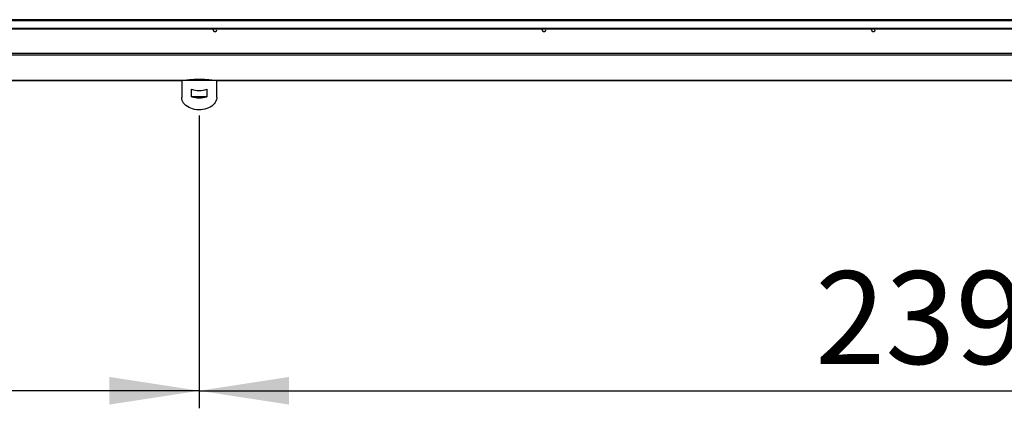
# Model space of a CAD drawing. Units: millimetres. Extents: x 5 to 414, y 3 to 291.
# Drawn here: x 116 to 172, y 199 to 221 of the extents above; entities that cross this region are included whole.
import ezdxf

# ---------------------------------------------------------------- set-up
doc = ezdxf.new("R2010")
doc.units = ezdxf.units.MM
doc.layers.add('GEOMETRY', color=7, linetype='Continuous')
doc.styles.add('SLDTEXTSTYLE0', font='TXT', dxfattribs={"width": 0.605})
doc.dimstyles.new('SLDDIMSTYLE0', dxfattribs={"dimtxt": 5.136637, "dimasz": 3.5, "dimexe": 0, "dimexo": 0.0625, "dimgap": 1.284159, "dimtad": 1, "dimdec": 0, "dimlfac": 25, "dimrnd": 1e-09, "dimzin": 12, "dimdsep": 46, "dimtxsty": 'SLDTEXTSTYLE0', "dimsah": 1, "dimcen": 0.09, "dimadec": 0, "dimazin": 3, "dimtol": 1, "dimtp": 5, "dimtm": 5, "dimtfac": 1, "dimtdec": 0, "dimtofl": 0, "dimtmove": 0, "dimatfit": 3, "dimfxl": 0, "dimfrac": 2, "dimtolj": 1, "dimarcsym": 0})

# ---------------------------------------------------------------- blocks, each defined once
blk = doc.blocks.new('_D')
at = {"layer": 'GEOMETRY'}
for p, q in [((29.485, 219.473), (29.485, 199.248)), ((125.865, 215.955), (125.865, 199.248)), ((125.865, 200.248), (29.485, 200.248))]:
    blk.add_line(p, q, dxfattribs=at)
for points in [[(29.485, 200.248), (34.621, 199.458), (34.621, 201.038)], [(125.865, 200.248), (120.728, 201.038), (120.728, 199.458)]]:
    blk.add_solid(points, dxfattribs=at)
at = {"layer": 'GEOMETRY', "char_height": 5.2917, "attachment_point": 1, "style": 'SLDTEXTSTYLE0'}
for s, insert in [('±5', (82.623, 207.069)), ('2410', (64.96, 207.069))]:
    blk.add_mtext(s, dxfattribs=dict(at, insert=insert))
blk = doc.blocks.new('_D_1')
at = {"layer": 'GEOMETRY'}
for p, q in [((125.865, 215.955), (125.865, 199.248)), ((221.665, 215.955), (221.665, 199.248)), ((125.865, 200.248), (221.665, 200.248))]:
    blk.add_line(p, q, dxfattribs=at)
for points in [[(125.865, 200.248), (131.001, 199.458), (131.001, 201.038)], [(221.665, 200.248), (216.528, 201.038), (216.528, 199.458)]]:
    blk.add_solid(points, dxfattribs=at)
at = {"layer": 'GEOMETRY', "char_height": 5.2917, "attachment_point": 1, "style": 'SLDTEXTSTYLE0'}
for s, insert in [('±5', (178.713, 207.069)), ('2395', (161.05, 207.069))]:
    blk.add_mtext(s, dxfattribs=dict(at, insert=insert))

msp = doc.modelspace()

# ---------------------------------------------------------------- linework, layer by layer
at = {"color": 7, "linetype": 'Continuous', "lineweight": 25}
for p, q in [((317.365, 221.42), (30.165, 221.42)), ((30.165, 221.37), (317.365, 221.37)), ((30.485, 220.931), (317.045, 220.931)), ((30.485, 220.901), (317.045, 220.901)), ((317.402, 219.498), (30.127, 219.498)), ((317.365, 219.398), (30.165, 219.398)), ((30.163, 217.945), (124.867, 217.945)), ((124.865, 217.945), (124.865, 216.983)), ((126.862, 217.945), (124.867, 217.945)), ((126.862, 217.945), (220.667, 217.945)), ((126.865, 216.983), (126.865, 217.945)), ((125.429, 217.026), (125.429, 217.45)), ((126.3, 217.45), (126.3, 217.026)), ((126.3, 217.026), (125.429, 217.026))]:
    msp.add_line(p, q, dxfattribs=at)
at = {"color": 8, "linetype": 'Continuous', "lineweight": 25}
for p, q in [((124.867, 217.945), (30.165, 217.945)), ((220.667, 217.945), (126.862, 217.945))]:
    msp.add_line(p, q, dxfattribs=at)
at = {"color": 7, "linetype": 'Continuous', "lineweight": 25, "flags": 128}
for points in [[(126.663, 220.84), (126.67, 220.879), (126.683, 220.901)], [(145.463, 220.84), (145.47, 220.879), (145.483, 220.901)], [(164.263, 220.84), (164.27, 220.879), (164.283, 220.901)], [(126.865, 216.983), (126.863, 216.942), (126.849, 216.858), (126.821, 216.777), (126.78, 216.698), (126.726, 216.624), (126.659, 216.554), (126.582, 216.491), (126.495, 216.434), (126.398, 216.386), (126.295, 216.345), (126.185, 216.314), (126.071, 216.292), (125.953, 216.279), (125.835, 216.277), (125.717, 216.284), (125.601, 216.301), (125.489, 216.328), (125.382, 216.364), (125.282, 216.409), (125.19, 216.462), (125.107, 216.522), (125.035, 216.588), (124.975, 216.661), (124.927, 216.737), (124.893, 216.817), (124.872, 216.9), (124.865, 216.983), (124.865, 216.983)]]:
    msp.add_lwpolyline(points, dxfattribs=at)
at = {"color": 7, "linetype": 'Continuous', "lineweight": 25}
for centre, radius, start, end in [((126.765, 220.84), 0.102, 180, 36.7736), ((145.565, 220.84), 0.102, 180, 36.7736), ((164.365, 220.84), 0.102, 180, 36.7736), ((125.865, 218.752), 1.373, 251.4926, 288.5074), ((125.865, 218.328), 1.373, 251.4926, 288.5074)]:
    msp.add_arc(centre, radius, start, end, dxfattribs=at)
msp.add_ellipse((125.865, 217.943), major_axis=(0.8, 0), ratio=0.077196, start_param=0.038869, end_param=3.102723, dxfattribs=at)

# ---------------------------------------------------------------- dimensions: what is measured, and where the dimension line sits
at = {"layer": 'GEOMETRY'}
for base, p1, p2, picture, middle in [((29.484561005, 200.248065915), (125.864561005, 216.955172696), (29.484561005, 220.472781975), '_D', (77.674561005, 200.248065915)), ((221.665, 200.248), (125.865, 216.955), (221.665, 216.955), '_D_1', (173.765, 200.248))]:
    dim = msp.add_linear_dim(base=base, p1=p1, p2=p2, dimstyle='SLDDIMSTYLE0', dxfattribs=at)
    dim.commit()
    dim.dimension.update_dxf_attribs({"geometry": picture, "text_midpoint": middle, "dimtype": 160})

doc.saveas('drawing.dxf')
